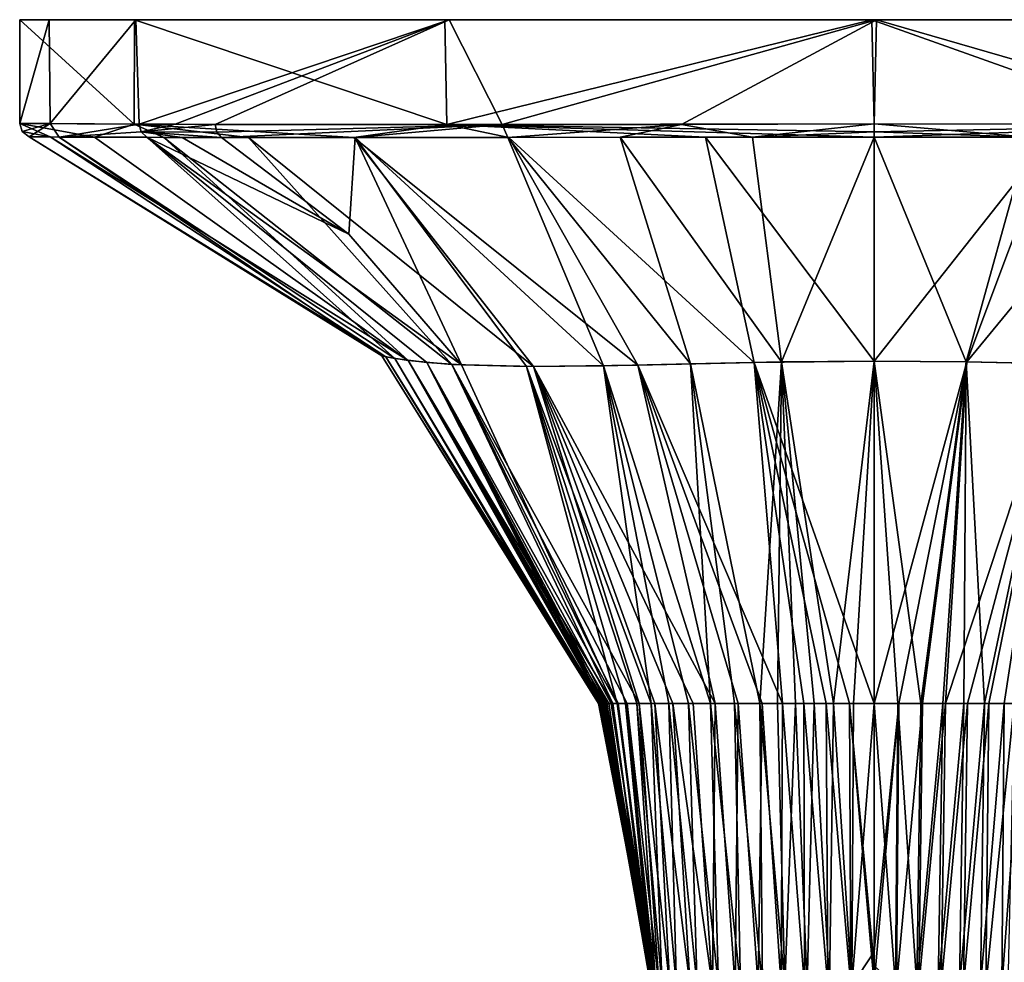
# Model space of a CAD drawing. Units: millimetres. Extents: x -188 to 188, y -79 to 10.
# Drawn here: x -188 to -153, y -33 to 0 of the extents above; entities that cross this region are included whole.
import ezdxf

# ---------------------------------------------------------------- set-up
doc = ezdxf.new("R2010")
doc.units = ezdxf.units.MM
doc.header["$LTSCALE"] = 65.185185
for name, color, linetype in [('832', 7, 'CONTINUOUS'), ('833', 7, 'CONTINUOUS'), ('838', 7, 'CONTINUOUS'), ('839', 7, 'CONTINUOUS'), ('840', 7, 'CONTINUOUS'), ('841', 7, 'CONTINUOUS'), ('842', 7, 'CONTINUOUS'), ('846', 7, 'CONTINUOUS'), ('847', 7, 'CONTINUOUS'), ('848', 7, 'CONTINUOUS'), ('849', 7, 'CONTINUOUS'), ('850', 7, 'CONTINUOUS'), ('851', 7, 'CONTINUOUS'), ('852', 7, 'CONTINUOUS'), ('860', 7, 'CONTINUOUS'), ('865', 7, 'CONTINUOUS'), ('866', 7, 'CONTINUOUS'), ('867', 7, 'CONTINUOUS'), ('868', 7, 'CONTINUOUS')]:
    doc.layers.add(name, color=color, linetype=linetype)

msp = doc.modelspace()

# ---------------------------------------------------------------- linework, layer by layer
at = {"layer": '832', "linetype": 'Continuous'}
for points in [[(-157.5, -11.979, 18.107), (-154.275, -12.01, 17.938), (-157.5, -4.123, 29.684), (-157.5, -11.979, 18.107)], [(-157.5, -4.123, 29.684), (-154.275, -12.01, 17.938), (-152.089, -4.126, 29.188), (-157.5, -4.123, 29.684)], [(-154.275, -12.01, 17.938), (-151.112, -12.079, 17.393), (-152.089, -4.126, 29.188), (-154.275, -12.01, 17.938)], [(-154.275, -12.01, 17.938), (-157.5, -11.979, 18.107), (-155.868, -24, 10.97), (-154.275, -12.01, 17.938)], [(-155.868, -24, 10.97), (-157.5, -11.979, 18.107), (-156.671, -24, 10.989), (-155.868, -24, 10.97)], [(-156.671, -24, 10.989), (-157.5, -11.979, 18.107), (-157.5, -24, 10.996), (-156.671, -24, 10.989)], [(-155.094, -24, 10.937), (-154.275, -12.01, 17.938), (-155.868, -24, 10.97), (-155.094, -24, 10.937)], [(-154.348, -24, 10.889), (-154.275, -12.01, 17.938), (-155.094, -24, 10.937), (-154.348, -24, 10.889)], [(-153.63, -24, 10.824), (-154.275, -12.01, 17.938), (-154.348, -24, 10.889), (-153.63, -24, 10.824)], [(-151.112, -12.079, 17.393), (-154.275, -12.01, 17.938), (-153.63, -24, 10.824), (-151.112, -12.079, 17.393)], [(-152.94, -24, 10.74), (-151.112, -12.079, 17.393), (-153.63, -24, 10.824), (-152.94, -24, 10.74)], [(-152.279, -24, 10.634), (-151.112, -12.079, 17.393), (-152.94, -24, 10.74), (-152.279, -24, 10.634)]]:
    msp.add_3dface(points, dxfattribs=at)
at = {"layer": '833', "linetype": 'Continuous'}
for points in [[(-157.5, -3.937, 29.915), (-152.089, -4.126, 29.188), (-157.5, -3.658, 30), (-157.5, -3.937, 29.915)], [(-157.5, -3.658, 30), (-152.089, -4.126, 29.188), (-147.287, -3.669, 28.208), (-157.5, -3.658, 30)], [(-157.5, -4.123, 29.684), (-152.089, -4.126, 29.188), (-157.5, -3.937, 29.915), (-157.5, -4.123, 29.684)]]:
    msp.add_3dface(points, dxfattribs=at)
at = {"layer": '838', "linetype": 'Continuous'}
for points in [[(-156.715, -33.889, -9.232), (-157.5, -33.826, -9.233), (-156.635, -24, -10.989), (-156.715, -33.889, -9.232)], [(-156.635, -24, -10.989), (-157.5, -33.826, -9.233), (-157.5, -32.713, -9.322), (-156.635, -24, -10.989)], [(-157.5, -24, -10.996), (-156.635, -24, -10.989), (-157.5, -32.713, -9.322), (-157.5, -24, -10.996)], [(-155.93, -33.893, -9.242), (-156.715, -33.889, -9.232), (-155.8, -24, -10.968), (-155.93, -33.893, -9.242)], [(-155.8, -24, -10.968), (-156.715, -33.889, -9.232), (-156.635, -24, -10.989), (-155.8, -24, -10.968)], [(-155.145, -33.899, -9.254), (-155.93, -33.893, -9.242), (-154.997, -24, -10.932), (-155.145, -33.899, -9.254)], [(-154.997, -24, -10.932), (-155.93, -33.893, -9.242), (-155.8, -24, -10.968), (-154.997, -24, -10.932)], [(-154.362, -33.907, -9.264), (-155.145, -33.899, -9.254), (-154.223, -24, -10.879), (-154.362, -33.907, -9.264)], [(-154.223, -24, -10.879), (-155.145, -33.899, -9.254), (-154.997, -24, -10.932), (-154.223, -24, -10.879)], [(-153.581, -33.915, -9.266), (-154.362, -33.907, -9.264), (-153.478, -24, -10.808), (-153.581, -33.915, -9.266)], [(-153.478, -24, -10.808), (-154.362, -33.907, -9.264), (-154.223, -24, -10.879), (-153.478, -24, -10.808)], [(-152.804, -33.923, -9.254), (-153.581, -33.915, -9.266), (-152.588, -24, -10.687), (-152.804, -33.923, -9.254)], [(-152.588, -24, -10.687), (-153.581, -33.915, -9.266), (-153.478, -24, -10.808), (-152.588, -24, -10.687)]]:
    msp.add_3dface(points, dxfattribs=at)
at = {"layer": '839', "linetype": 'Continuous'}
for points in [[(-187.5, 0), (-183.472, 0, 15.012), (-186.463, 0, -7.816), (-187.5, 0)], [(-186.463, 0, -7.816), (-183.472, 0, 15.012), (-183.423, 0, -15.095), (-186.463, 0, -7.816)], [(-183.472, 0, 15.012), (-172.573, 0, 25.937), (-183.423, 0, -15.095), (-183.472, 0, 15.012)], [(-183.423, 0, -15.095), (-172.573, 0, 25.937), (-172.419, 0, -26.026), (-183.423, 0, -15.095)], [(-172.573, 0, 25.937), (-157.578, 0, 30), (-172.419, 0, -26.026), (-172.573, 0, 25.937)], [(-172.419, 0, -26.026), (-157.578, 0, 30), (-157.422, 0, -30), (-172.419, 0, -26.026)], [(-157.578, 0, 30), (-142.581, 0, 26.026), (-157.422, 0, -30), (-157.578, 0, 30)], [(-157.422, 0, -30), (-142.581, 0, 26.026), (-142.427, 0, -25.937), (-157.422, 0, -30)]]:
    msp.add_3dface(points, dxfattribs=at)
at = {"layer": '840', "linetype": 'Continuous'}
for points in [[(-187.5, 0), (-186.463, 0, -7.816), (-187.5, -3.639), (-187.5, 0)], [(-187.5, -3.639), (-186.463, 0, -7.816), (-186.431, -3.647, -7.936), (-187.5, -3.639)], [(-186.463, 0, -7.816), (-183.423, 0, -15.095), (-186.431, -3.647, -7.936), (-186.463, 0, -7.816)], [(-186.431, -3.647, -7.936), (-183.423, 0, -15.095), (-183.302, -3.666, -15.305), (-186.431, -3.647, -7.936)], [(-183.423, 0, -15.095), (-172.419, 0, -26.026), (-183.302, -3.666, -15.305), (-183.423, 0, -15.095)], [(-183.302, -3.666, -15.305), (-172.419, 0, -26.026), (-182.042, -3.671, -17.253), (-183.302, -3.666, -15.305)], [(-182.042, -3.671, -17.253), (-172.419, 0, -26.026), (-180.636, -3.676, -19.098), (-182.042, -3.671, -17.253)], [(-180.636, -3.676, -19.098), (-172.419, 0, -26.026), (-170.561, -3.672, -27.008), (-180.636, -3.676, -19.098)], [(-172.419, 0, -26.026), (-157.422, 0, -30), (-170.561, -3.672, -27.008), (-172.419, 0, -26.026)], [(-170.561, -3.672, -27.008), (-157.422, 0, -30), (-164.263, -3.672, -29.228), (-170.561, -3.672, -27.008)], [(-157.422, 0, -30), (-157.5, -3.658, -30), (-164.263, -3.672, -29.228), (-157.422, 0, -30)], [(-157.5, -3.658, -30), (-157.422, 0, -30), (-144.712, -3.674, -27.138), (-157.5, -3.658, -30)], [(-157.422, 0, -30), (-142.427, 0, -25.937), (-144.712, -3.674, -27.138), (-157.422, 0, -30)]]:
    msp.add_3dface(points, dxfattribs=at)
at = {"layer": '841', "linetype": 'Continuous'}
for points in [[(-157.5, -3.658, -30), (-144.712, -3.674, -27.138), (-157.5, -3.937, -29.915), (-157.5, -3.658, -30)], [(-157.5, -4.123, -29.684), (-144.712, -3.674, -27.138), (-151.285, -4.125, -29.032), (-157.5, -4.123, -29.684)], [(-144.712, -3.674, -27.138), (-157.5, -4.123, -29.684), (-157.5, -3.937, -29.915), (-144.712, -3.674, -27.138)]]:
    msp.add_3dface(points, dxfattribs=at)
at = {"layer": '842', "linetype": 'Continuous'}
for points in [[(-157.5, -4.123, -29.684), (-151.285, -4.125, -29.032), (-157.5, -11.978, -18.108), (-157.5, -4.123, -29.684)], [(-157.5, -11.978, -18.108), (-151.285, -4.125, -29.032), (-154.246, -12.011, -17.935), (-157.5, -11.978, -18.108)], [(-151.285, -4.125, -29.032), (-147.761, -4.128, -28.055), (-154.246, -12.011, -17.935), (-151.285, -4.125, -29.032)], [(-154.246, -12.011, -17.935), (-147.761, -4.128, -28.055), (-151.055, -12.081, -17.379), (-154.246, -12.011, -17.935)], [(-157.5, -24, -10.996), (-157.5, -11.978, -18.108), (-154.246, -12.011, -17.935), (-157.5, -24, -10.996)], [(-156.635, -24, -10.989), (-157.5, -24, -10.996), (-154.246, -12.011, -17.935), (-156.635, -24, -10.989)], [(-155.8, -24, -10.968), (-156.635, -24, -10.989), (-154.246, -12.011, -17.935), (-155.8, -24, -10.968)], [(-154.997, -24, -10.932), (-155.8, -24, -10.968), (-154.246, -12.011, -17.935), (-154.997, -24, -10.932)], [(-154.997, -24, -10.932), (-154.246, -12.011, -17.935), (-151.055, -12.081, -17.379), (-154.997, -24, -10.932)], [(-154.223, -24, -10.879), (-154.997, -24, -10.932), (-151.055, -12.081, -17.379), (-154.223, -24, -10.879)], [(-153.478, -24, -10.808), (-154.223, -24, -10.879), (-151.055, -12.081, -17.379), (-153.478, -24, -10.808)], [(-152.588, -24, -10.687), (-153.478, -24, -10.808), (-151.055, -12.081, -17.379), (-152.588, -24, -10.687)]]:
    msp.add_3dface(points, dxfattribs=at)
at = {"layer": '846', "linetype": 'Continuous'}
for points in [[(-175.946, -7.524, -15.231), (-180.41, -4.131, -18.911), (-175.725, -4.132, -23.46), (-175.946, -7.524, -15.231)], [(-171.992, -12.113, -12.044), (-175.946, -7.524, -15.231), (-175.725, -4.132, -23.46), (-171.992, -12.113, -12.044)], [(-170.357, -4.13, -26.778), (-167, -12.146, -16.312), (-175.725, -4.132, -23.46), (-170.357, -4.13, -26.778)], [(-169.709, -12.166, -14.478), (-171.992, -12.113, -12.044), (-175.725, -4.132, -23.46), (-169.709, -12.166, -14.478)], [(-167, -12.146, -16.312), (-169.709, -12.166, -14.478), (-175.725, -4.132, -23.46), (-167, -12.146, -16.312)], [(-166.415, -4.127, -28.326), (-163.945, -12.081, -17.379), (-170.357, -4.13, -26.778), (-166.415, -4.127, -28.326)], [(-163.945, -12.081, -17.379), (-167, -12.146, -16.312), (-170.357, -4.13, -26.778), (-163.945, -12.081, -17.379)], [(-161.776, -4.125, -29.374), (-160.754, -12.011, -17.935), (-166.415, -4.127, -28.326), (-161.776, -4.125, -29.374)], [(-160.754, -12.011, -17.935), (-163.945, -12.081, -17.379), (-166.415, -4.127, -28.326), (-160.754, -12.011, -17.935)], [(-157.5, -4.123, -29.684), (-160.754, -12.011, -17.935), (-161.776, -4.125, -29.374), (-157.5, -4.123, -29.684)], [(-157.5, -4.123, -29.684), (-157.5, -11.978, -18.108), (-160.754, -12.011, -17.935), (-157.5, -4.123, -29.684)], [(-167, -12.146, -16.312), (-163.945, -12.081, -17.379), (-163.243, -24, -10.524), (-167, -12.146, -16.312)], [(-163.945, -12.081, -17.379), (-160.754, -12.011, -17.935), (-161.52, -24, -10.808), (-163.945, -12.081, -17.379)], [(-163.243, -24, -10.524), (-163.945, -12.081, -17.379), (-162.409, -24, -10.688), (-163.243, -24, -10.524)], [(-162.409, -24, -10.688), (-163.945, -12.081, -17.379), (-161.52, -24, -10.808), (-162.409, -24, -10.688)], [(-161.52, -24, -10.808), (-160.754, -12.011, -17.935), (-160.9, -24, -10.869), (-161.52, -24, -10.808)], [(-160.9, -24, -10.869), (-160.754, -12.011, -17.935), (-160.262, -24, -10.917), (-160.9, -24, -10.869)], [(-160.754, -12.011, -17.935), (-157.5, -11.978, -18.108), (-158.924, -24, -10.977), (-160.754, -12.011, -17.935)], [(-160.262, -24, -10.917), (-160.754, -12.011, -17.935), (-159.604, -24, -10.952), (-160.262, -24, -10.917)], [(-159.604, -24, -10.952), (-160.754, -12.011, -17.935), (-158.924, -24, -10.977), (-159.604, -24, -10.952)], [(-158.924, -24, -10.977), (-157.5, -11.978, -18.108), (-158.222, -24, -10.991), (-158.924, -24, -10.977)], [(-157.5, -11.978, -18.108), (-157.5, -24, -10.996), (-158.222, -24, -10.991), (-157.5, -11.978, -18.108)], [(-171.992, -12.113, -12.044), (-169.709, -12.166, -14.478), (-166.523, -24, -7.716), (-171.992, -12.113, -12.044)], [(-169.709, -12.166, -14.478), (-167, -12.146, -16.312), (-165.328, -24, -9.596), (-169.709, -12.166, -14.478)], [(-166.523, -24, -7.716), (-169.709, -12.166, -14.478), (-166.236, -24, -8.44), (-166.523, -24, -7.716)], [(-166.236, -24, -8.44), (-169.709, -12.166, -14.478), (-165.837, -24, -9.079), (-166.236, -24, -8.44)], [(-165.837, -24, -9.079), (-169.709, -12.166, -14.478), (-165.328, -24, -9.596), (-165.837, -24, -9.079)], [(-165.328, -24, -9.596), (-167, -12.146, -16.312), (-164.711, -24, -10), (-165.328, -24, -9.596)], [(-164.711, -24, -10), (-167, -12.146, -16.312), (-164.017, -24, -10.3), (-164.711, -24, -10)], [(-164.017, -24, -10.3), (-167, -12.146, -16.312), (-163.243, -24, -10.524), (-164.017, -24, -10.3)]]:
    msp.add_3dface(points, dxfattribs=at)
at = {"layer": '847', "linetype": 'Continuous'}
for points in [[(-180.636, -3.676, -19.098), (-170.561, -3.672, -27.008), (-180.576, -3.945, -19.048), (-180.636, -3.676, -19.098)], [(-170.561, -3.672, -27.008), (-180.41, -4.131, -18.911), (-180.576, -3.945, -19.048), (-170.561, -3.672, -27.008)], [(-180.41, -4.131, -18.911), (-170.561, -3.672, -27.008), (-175.725, -4.132, -23.46), (-180.41, -4.131, -18.911)], [(-170.561, -3.672, -27.008), (-170.357, -4.13, -26.778), (-175.725, -4.132, -23.46), (-170.561, -3.672, -27.008)], [(-170.561, -3.672, -27.008), (-164.263, -3.672, -29.228), (-170.357, -4.13, -26.778), (-170.561, -3.672, -27.008)], [(-164.263, -3.672, -29.228), (-166.415, -4.127, -28.326), (-170.357, -4.13, -26.778), (-164.263, -3.672, -29.228)], [(-164.263, -3.672, -29.228), (-161.776, -4.125, -29.374), (-166.415, -4.127, -28.326), (-164.263, -3.672, -29.228)], [(-164.263, -3.672, -29.228), (-157.5, -3.658, -30), (-161.776, -4.125, -29.374), (-164.263, -3.672, -29.228)], [(-157.5, -3.658, -30), (-157.5, -3.937, -29.915), (-161.776, -4.125, -29.374), (-157.5, -3.658, -30)], [(-157.5, -3.937, -29.915), (-157.5, -4.123, -29.684), (-161.776, -4.125, -29.374), (-157.5, -3.937, -29.915)]]:
    msp.add_3dface(points, dxfattribs=at)
at = {"layer": '848', "linetype": 'Continuous'}
for points in [[(-183.302, -3.666, -15.305), (-182.042, -3.671, -17.253), (-183.232, -3.94, -15.263), (-183.302, -3.666, -15.305)], [(-182.042, -3.671, -17.253), (-180.636, -3.676, -19.098), (-183.232, -3.94, -15.263), (-182.042, -3.671, -17.253)], [(-180.636, -3.676, -19.098), (-180.576, -3.945, -19.048), (-183.232, -3.94, -15.263), (-180.636, -3.676, -19.098)], [(-180.576, -3.945, -19.048), (-180.41, -4.131, -18.911), (-183.232, -3.94, -15.263), (-180.576, -3.945, -19.048)], [(-180.41, -4.131, -18.911), (-181.794, -4.129, -17.086), (-183.232, -3.94, -15.263), (-180.41, -4.131, -18.911)], [(-181.794, -4.129, -17.086), (-183.039, -4.127, -15.148), (-183.232, -3.94, -15.263), (-181.794, -4.129, -17.086)]]:
    msp.add_3dface(points, dxfattribs=at)
at = {"layer": '849', "linetype": 'Continuous'}
for points in [[(-175.946, -7.524, -15.231), (-171.992, -12.113, -12.044), (-183.039, -4.127, -15.148), (-175.946, -7.524, -15.231)], [(-175.946, -7.524, -15.231), (-183.039, -4.127, -15.148), (-181.794, -4.129, -17.086), (-175.946, -7.524, -15.231)], [(-183.039, -4.127, -15.148), (-171.992, -12.113, -12.044), (-173.21, -12.028, -9.537), (-183.039, -4.127, -15.148)], [(-180.41, -4.131, -18.911), (-175.946, -7.524, -15.231), (-181.794, -4.129, -17.086), (-180.41, -4.131, -18.911)], [(-171.992, -12.113, -12.044), (-166.523, -24, -7.716), (-173.21, -12.028, -9.537), (-171.992, -12.113, -12.044)], [(-173.21, -12.028, -9.537), (-166.523, -24, -7.716), (-166.735, -24, -6.888), (-173.21, -12.028, -9.537)], [(-166.883, -24, -6.004), (-173.21, -12.028, -9.537), (-166.735, -24, -6.888), (-166.883, -24, -6.004)]]:
    msp.add_3dface(points, dxfattribs=at)
at = {"layer": '850', "linetype": 'Continuous'}
for points in [[(-166.883, -24, -6.004), (-166.735, -24, -6.888), (-165.332, -33.077, -7.009), (-166.883, -24, -6.004)], [(-166.883, -24, -6.004), (-165.332, -33.077, -7.009), (-165.411, -33.077, -5.448), (-166.883, -24, -6.004)], [(-166.735, -24, -6.888), (-166.523, -24, -7.716), (-165.332, -33.077, -7.009), (-166.735, -24, -6.888)], [(-165.332, -33.077, -7.009), (-165.282, -33.917, -6.987), (-165.411, -33.077, -5.448), (-165.332, -33.077, -7.009)]]:
    msp.add_3dface(points, dxfattribs=at)
at = {"layer": '851', "linetype": 'Continuous'}
for points in [[(-165.256, -33.919, -0.606), (-165.254, -33.918, 0.201), (-167.175, -24, -0.406), (-165.256, -33.919, -0.606)], [(-167.169, -24, -1.135), (-165.256, -33.919, -0.606), (-167.175, -24, -0.406), (-167.169, -24, -1.135)], [(-165.254, -33.918, 0.201), (-165.261, -33.919, 1.007), (-167.175, -24, 0.576), (-165.254, -33.918, 0.201)], [(-167.175, -24, -0.406), (-165.254, -33.918, 0.201), (-167.175, -24, 0.576), (-167.175, -24, -0.406)], [(-167.175, -24, 0.576), (-165.261, -33.919, 1.007), (-167.164, -24, 1.518), (-167.175, -24, 0.576)], [(-165.267, -33.921, -1.413), (-165.256, -33.919, -0.606), (-167.169, -24, -1.135), (-165.267, -33.921, -1.413)], [(-167.156, -24, -1.886), (-165.267, -33.921, -1.413), (-167.169, -24, -1.135), (-167.156, -24, -1.886)], [(-165.261, -33.919, 1.007), (-165.275, -33.922, 1.813), (-167.164, -24, 1.518), (-165.261, -33.919, 1.007)], [(-167.164, -24, 1.518), (-165.275, -33.922, 1.813), (-167.142, -24, 2.422), (-167.164, -24, 1.518)], [(-165.283, -33.924, -2.218), (-165.267, -33.921, -1.413), (-167.156, -24, -1.886), (-165.283, -33.924, -2.218)], [(-167.134, -24, -2.659), (-165.283, -33.924, -2.218), (-167.156, -24, -1.886), (-167.134, -24, -2.659)], [(-165.275, -33.922, 1.813), (-165.293, -33.926, 2.619), (-167.142, -24, 2.422), (-165.275, -33.922, 1.813)], [(-167.142, -24, 2.422), (-165.293, -33.926, 2.619), (-167.109, -24, 3.289), (-167.142, -24, 2.422)], [(-165.304, -33.928, -3.023), (-165.283, -33.924, -2.218), (-167.134, -24, -2.659), (-165.304, -33.928, -3.023)], [(-167.102, -24, -3.459), (-165.304, -33.928, -3.023), (-167.134, -24, -2.659), (-167.102, -24, -3.459)], [(-165.293, -33.926, 2.619), (-165.314, -33.931, 3.423), (-167.109, -24, 3.289), (-165.293, -33.926, 2.619)], [(-167.109, -24, 3.289), (-165.314, -33.931, 3.423), (-167.063, -24, 4.123), (-167.109, -24, 3.289)], [(-165.325, -33.933, -3.827), (-165.304, -33.928, -3.023), (-167.102, -24, -3.459), (-165.325, -33.933, -3.827)], [(-167.054, -24, -4.284), (-165.325, -33.933, -3.827), (-167.102, -24, -3.459), (-167.054, -24, -4.284)], [(-165.314, -33.931, 3.423), (-165.333, -33.935, 4.226), (-167.063, -24, 4.123), (-165.314, -33.931, 3.423)], [(-167.063, -24, 4.123), (-165.333, -33.935, 4.226), (-167.002, -24, 4.925), (-167.063, -24, 4.123)], [(-165.341, -33.938, -4.63), (-165.325, -33.933, -3.827), (-167.054, -24, -4.284), (-165.341, -33.938, -4.63)], [(-166.984, -24, -5.133), (-165.341, -33.938, -4.63), (-167.054, -24, -4.284), (-166.984, -24, -5.133)], [(-165.333, -33.935, 4.226), (-165.345, -33.94, 5.028), (-167.002, -24, 4.925), (-165.333, -33.935, 4.226)], [(-167.002, -24, 4.925), (-165.345, -33.94, 5.028), (-166.922, -24, 5.697), (-167.002, -24, 4.925)], [(-166.883, -24, -6.004), (-165.341, -33.938, -4.63), (-166.984, -24, -5.133), (-166.883, -24, -6.004)], [(-165.345, -33.94, 5.028), (-165.343, -33.944, 5.827), (-166.922, -24, 5.697), (-165.345, -33.94, 5.028)], [(-166.922, -24, 5.697), (-165.343, -33.944, 5.827), (-166.818, -24, 6.438), (-166.922, -24, 5.697)], [(-166.883, -24, -6.004), (-165.411, -33.077, -5.448), (-165.341, -33.938, -4.63), (-166.883, -24, -6.004)], [(-166.818, -24, 6.438), (-165.343, -33.944, 5.827), (-166.679, -24, 7.142), (-166.818, -24, 6.438)], [(-165.343, -33.944, 5.827), (-165.311, -33.947, 6.62), (-166.679, -24, 7.142), (-165.343, -33.944, 5.827)], [(-166.679, -24, 7.142), (-165.311, -33.947, 6.62), (-166.494, -24, 7.805), (-166.679, -24, 7.142)], [(-165.311, -33.947, 6.62), (-165.228, -33.948, 7.4), (-166.494, -24, 7.805), (-165.311, -33.947, 6.62)], [(-166.494, -24, 7.805), (-165.228, -33.948, 7.4), (-166.176, -24, 8.556), (-166.494, -24, 7.805)], [(-165.228, -33.948, 7.4), (-165.053, -33.948, 8.145), (-166.176, -24, 8.556), (-165.228, -33.948, 7.4)], [(-166.176, -24, 8.556), (-165.053, -33.948, 8.145), (-165.752, -24, 9.183), (-166.176, -24, 8.556)], [(-165.053, -33.948, 8.145), (-164.671, -33.945, 8.786), (-165.752, -24, 9.183), (-165.053, -33.948, 8.145)], [(-165.752, -24, 9.183), (-164.671, -33.945, 8.786), (-165.207, -24, 9.689), (-165.752, -24, 9.183)], [(-164.671, -33.945, 8.786), (-163.958, -33.94, 9.071), (-165.207, -24, 9.689), (-164.671, -33.945, 8.786)], [(-165.207, -24, 9.689), (-163.958, -33.94, 9.071), (-164.566, -24, 10.073), (-165.207, -24, 9.689)], [(-163.958, -33.94, 9.071), (-163.183, -33.933, 9.191), (-164.566, -24, 10.073), (-163.958, -33.94, 9.071)], [(-164.566, -24, 10.073), (-163.183, -33.933, 9.191), (-163.851, -24, 10.355), (-164.566, -24, 10.073)], [(-163.851, -24, 10.355), (-163.183, -33.933, 9.191), (-163.086, -24, 10.559), (-163.851, -24, 10.355)], [(-163.183, -33.933, 9.191), (-162.386, -33.925, 9.246), (-163.086, -24, 10.559), (-163.183, -33.933, 9.191)], [(-163.086, -24, 10.559), (-162.386, -33.925, 9.246), (-162.276, -24, 10.708), (-163.086, -24, 10.559)], [(-162.386, -33.925, 9.246), (-161.579, -33.916, 9.264), (-162.276, -24, 10.708), (-162.386, -33.925, 9.246)], [(-162.276, -24, 10.708), (-161.579, -33.916, 9.264), (-161.429, -24, 10.818), (-162.276, -24, 10.708)], [(-161.579, -33.916, 9.264), (-160.767, -33.908, 9.264), (-161.429, -24, 10.818), (-161.579, -33.916, 9.264)], [(-161.429, -24, 10.818), (-160.767, -33.908, 9.264), (-160.714, -24, 10.884), (-161.429, -24, 10.818)], [(-160.767, -33.908, 9.264), (-159.951, -33.9, 9.255), (-160.714, -24, 10.884), (-160.767, -33.908, 9.264)], [(-160.714, -24, 10.884), (-159.951, -33.9, 9.255), (-159.97, -24, 10.933), (-160.714, -24, 10.884)], [(-159.951, -33.9, 9.255), (-159.134, -33.894, 9.242), (-159.97, -24, 10.933), (-159.951, -33.9, 9.255)], [(-159.97, -24, 10.933), (-159.134, -33.894, 9.242), (-159.186, -24, 10.968), (-159.97, -24, 10.933)], [(-159.134, -33.894, 9.242), (-158.317, -33.889, 9.232), (-159.186, -24, 10.968), (-159.134, -33.894, 9.242)], [(-159.186, -24, 10.968), (-158.317, -33.889, 9.232), (-158.362, -24, 10.989), (-159.186, -24, 10.968)], [(-157.5, -33.196, 9.28), (-157.5, -24, 10.996), (-158.362, -24, 10.989), (-157.5, -33.196, 9.28)], [(-158.317, -33.889, 9.232), (-157.5, -33.847, 9.231), (-158.362, -24, 10.989), (-158.317, -33.889, 9.232)], [(-157.5, -33.847, 9.231), (-157.5, -33.196, 9.28), (-158.362, -24, 10.989), (-157.5, -33.847, 9.231)]]:
    msp.add_3dface(points, dxfattribs=at)
at = {"layer": '852', "linetype": 'Continuous'}
for points in [[(-156.671, -24, 10.989), (-157.5, -24, 10.996), (-156.752, -33.889, 9.232), (-156.671, -24, 10.989)], [(-157.5, -24, 10.996), (-157.5, -33.196, 9.28), (-156.752, -33.889, 9.232), (-157.5, -24, 10.996)], [(-156.671, -24, 10.989), (-156.752, -33.889, 9.232), (-156.004, -33.893, 9.241), (-156.671, -24, 10.989)], [(-155.868, -24, 10.97), (-156.671, -24, 10.989), (-156.004, -33.893, 9.241), (-155.868, -24, 10.97)], [(-155.094, -24, 10.937), (-155.868, -24, 10.97), (-156.004, -33.893, 9.241), (-155.094, -24, 10.937)], [(-155.094, -24, 10.937), (-156.004, -33.893, 9.241), (-155.257, -33.898, 9.252), (-155.094, -24, 10.937)], [(-154.348, -24, 10.889), (-155.094, -24, 10.937), (-155.257, -33.898, 9.252), (-154.348, -24, 10.889)], [(-154.348, -24, 10.889), (-155.257, -33.898, 9.252), (-154.51, -33.905, 9.263), (-154.348, -24, 10.889)], [(-153.63, -24, 10.824), (-154.348, -24, 10.889), (-154.51, -33.905, 9.263), (-153.63, -24, 10.824)], [(-153.63, -24, 10.824), (-154.51, -33.905, 9.263), (-153.765, -33.913, 9.267), (-153.63, -24, 10.824)], [(-152.94, -24, 10.74), (-153.63, -24, 10.824), (-153.765, -33.913, 9.267), (-152.94, -24, 10.74)], [(-152.94, -24, 10.74), (-153.765, -33.913, 9.267), (-153.023, -33.921, 9.26), (-152.94, -24, 10.74)], [(-152.279, -24, 10.634), (-152.94, -24, 10.74), (-153.023, -33.921, 9.26), (-152.279, -24, 10.634)], [(-152.279, -24, 10.634), (-153.023, -33.921, 9.26), (-152.288, -33.928, 9.231), (-152.279, -24, 10.634)]]:
    msp.add_3dface(points, dxfattribs=at)
at = {"layer": '860', "linetype": 'Continuous'}
for points in [[(-166.523, -24, -7.716), (-166.236, -24, -8.44), (-165.332, -33.077, -7.009), (-166.523, -24, -7.716)], [(-166.236, -24, -8.44), (-165.837, -24, -9.079), (-165.168, -33.948, -7.724), (-166.236, -24, -8.44)], [(-166.236, -24, -8.44), (-165.282, -33.917, -6.987), (-165.332, -33.077, -7.009), (-166.236, -24, -8.44)], [(-165.282, -33.917, -6.987), (-166.236, -24, -8.44), (-165.168, -33.948, -7.724), (-165.282, -33.917, -6.987)], [(-165.837, -24, -9.079), (-165.328, -24, -9.596), (-164.947, -33.947, -8.416), (-165.837, -24, -9.079)], [(-165.837, -24, -9.079), (-164.947, -33.947, -8.416), (-165.168, -33.948, -7.724), (-165.837, -24, -9.079)], [(-165.328, -24, -9.596), (-164.711, -24, -10), (-164.437, -33.944, -8.923), (-165.328, -24, -9.596)], [(-165.328, -24, -9.596), (-164.437, -33.944, -8.923), (-164.947, -33.947, -8.416), (-165.328, -24, -9.596)], [(-164.711, -24, -10), (-164.017, -24, -10.3), (-163.719, -33.938, -9.119), (-164.711, -24, -10)], [(-164.711, -24, -10), (-163.719, -33.938, -9.119), (-164.437, -33.944, -8.923), (-164.711, -24, -10)], [(-164.017, -24, -10.3), (-163.243, -24, -10.524), (-162.965, -33.931, -9.212), (-164.017, -24, -10.3)], [(-164.017, -24, -10.3), (-162.965, -33.931, -9.212), (-163.719, -33.938, -9.119), (-164.017, -24, -10.3)], [(-163.243, -24, -10.524), (-162.409, -24, -10.688), (-162.196, -33.923, -9.254), (-163.243, -24, -10.524)], [(-163.243, -24, -10.524), (-162.196, -33.923, -9.254), (-162.965, -33.931, -9.212), (-163.243, -24, -10.524)], [(-162.409, -24, -10.688), (-161.52, -24, -10.808), (-161.419, -33.915, -9.266), (-162.409, -24, -10.688)], [(-162.409, -24, -10.688), (-161.419, -33.915, -9.266), (-162.196, -33.923, -9.254), (-162.409, -24, -10.688)], [(-161.52, -24, -10.808), (-160.9, -24, -10.869), (-160.638, -33.907, -9.264), (-161.52, -24, -10.808)], [(-161.52, -24, -10.808), (-160.638, -33.907, -9.264), (-161.419, -33.915, -9.266), (-161.52, -24, -10.808)], [(-160.9, -24, -10.869), (-160.262, -24, -10.917), (-160.638, -33.907, -9.264), (-160.9, -24, -10.869)], [(-160.262, -24, -10.917), (-159.855, -33.899, -9.254), (-160.638, -33.907, -9.264), (-160.262, -24, -10.917)], [(-160.262, -24, -10.917), (-159.604, -24, -10.952), (-159.855, -33.899, -9.254), (-160.262, -24, -10.917)], [(-159.604, -24, -10.952), (-159.07, -33.893, -9.242), (-159.855, -33.899, -9.254), (-159.604, -24, -10.952)], [(-159.604, -24, -10.952), (-158.924, -24, -10.977), (-159.07, -33.893, -9.242), (-159.604, -24, -10.952)], [(-158.924, -24, -10.977), (-158.285, -33.889, -9.232), (-159.07, -33.893, -9.242), (-158.924, -24, -10.977)], [(-158.924, -24, -10.977), (-158.222, -24, -10.991), (-158.285, -33.889, -9.232), (-158.924, -24, -10.977)], [(-157.5, -24, -10.996), (-157.5, -32.713, -9.322), (-158.285, -33.889, -9.232), (-157.5, -24, -10.996)], [(-158.222, -24, -10.991), (-157.5, -24, -10.996), (-158.285, -33.889, -9.232), (-158.222, -24, -10.991)], [(-157.5, -32.713, -9.322), (-157.5, -33.826, -9.233), (-158.285, -33.889, -9.232), (-157.5, -32.713, -9.322)]]:
    msp.add_3dface(points, dxfattribs=at)
at = {"layer": '865', "linetype": 'Continuous'}
for points in [[(-186.434, -4.116, 6.557), (-187.162, -4.113, 0), (-174.64, -11.827, 3.258), (-186.434, -4.116, 6.557)], [(-174.64, -11.827, 3.258), (-187.162, -4.113, 0), (-174.789, -11.794, -1.091), (-174.64, -11.827, 3.258)], [(-174.789, -11.794, -1.091), (-187.162, -4.113, 0), (-186.112, -4.117, -7.856), (-174.789, -11.794, -1.091)], [(-184.869, -4.122, 11.484), (-186.434, -4.116, 6.557), (-173.863, -11.955, 7.503), (-184.869, -4.122, 11.484)], [(-173.863, -11.955, 7.503), (-186.434, -4.116, 6.557), (-174.64, -11.827, 3.258), (-173.863, -11.955, 7.503)], [(-183.039, -4.127, -15.148), (-174.334, -11.884, -5.405), (-186.112, -4.117, -7.856), (-183.039, -4.127, -15.148)], [(-174.334, -11.884, -5.405), (-174.789, -11.794, -1.091), (-186.112, -4.117, -7.856), (-174.334, -11.884, -5.405)], [(-182.439, -4.128, 16.123), (-184.869, -4.122, 11.484), (-173.863, -11.955, 7.503), (-182.439, -4.128, 16.123)], [(-183.039, -4.127, -15.148), (-173.21, -12.028, -9.537), (-174.334, -11.884, -5.405), (-183.039, -4.127, -15.148)], [(-179.466, -4.132, 20.004), (-182.439, -4.128, 16.123), (-172.328, -12.095, 11.471), (-179.466, -4.132, 20.004)], [(-172.328, -12.095, 11.471), (-182.439, -4.128, 16.123), (-173.863, -11.955, 7.503), (-172.328, -12.095, 11.471)], [(-175.77, -4.132, 23.425), (-179.466, -4.132, 20.004), (-169.456, -12.167, 14.676), (-175.77, -4.132, 23.425)], [(-169.456, -12.167, 14.676), (-179.466, -4.132, 20.004), (-172.328, -12.095, 11.471), (-169.456, -12.167, 14.676)], [(-170.324, -4.13, 26.793), (-175.77, -4.132, 23.425), (-165.801, -12.123, 16.816), (-170.324, -4.13, 26.793)], [(-165.801, -12.123, 16.816), (-175.77, -4.132, 23.425), (-169.456, -12.167, 14.676), (-165.801, -12.123, 16.816)], [(-163.423, -4.125, 29.092), (-170.324, -4.13, 26.793), (-161.719, -12.03, 17.812), (-163.423, -4.125, 29.092)], [(-161.719, -12.03, 17.812), (-170.324, -4.13, 26.793), (-165.801, -12.123, 16.816), (-161.719, -12.03, 17.812)], [(-157.5, -11.979, 18.107), (-157.5, -4.123, 29.684), (-163.423, -4.125, 29.092), (-157.5, -11.979, 18.107)], [(-157.5, -11.979, 18.107), (-163.423, -4.125, 29.092), (-161.719, -12.03, 17.812), (-157.5, -11.979, 18.107)], [(-167.169, -24, -1.135), (-167.175, -24, -0.406), (-174.789, -11.794, -1.091), (-167.169, -24, -1.135)], [(-167.169, -24, -1.135), (-174.789, -11.794, -1.091), (-174.334, -11.884, -5.405), (-167.169, -24, -1.135)], [(-167.175, -24, -0.406), (-167.175, -24, 0.576), (-174.789, -11.794, -1.091), (-167.175, -24, -0.406)], [(-167.175, -24, 0.576), (-167.164, -24, 1.518), (-174.789, -11.794, -1.091), (-167.175, -24, 0.576)], [(-167.164, -24, 1.518), (-174.64, -11.827, 3.258), (-174.789, -11.794, -1.091), (-167.164, -24, 1.518)], [(-167.164, -24, 1.518), (-167.142, -24, 2.422), (-174.64, -11.827, 3.258), (-167.164, -24, 1.518)], [(-167.142, -24, 2.422), (-167.109, -24, 3.289), (-174.64, -11.827, 3.258), (-167.142, -24, 2.422)], [(-167.109, -24, 3.289), (-167.063, -24, 4.123), (-174.64, -11.827, 3.258), (-167.109, -24, 3.289)], [(-167.063, -24, 4.123), (-173.863, -11.955, 7.503), (-174.64, -11.827, 3.258), (-167.063, -24, 4.123)], [(-173.21, -12.028, -9.537), (-167.102, -24, -3.459), (-174.334, -11.884, -5.405), (-173.21, -12.028, -9.537)], [(-167.102, -24, -3.459), (-167.134, -24, -2.659), (-174.334, -11.884, -5.405), (-167.102, -24, -3.459)], [(-167.134, -24, -2.659), (-167.156, -24, -1.886), (-174.334, -11.884, -5.405), (-167.134, -24, -2.659)], [(-167.156, -24, -1.886), (-167.169, -24, -1.135), (-174.334, -11.884, -5.405), (-167.156, -24, -1.886)], [(-167.063, -24, 4.123), (-167.002, -24, 4.925), (-173.863, -11.955, 7.503), (-167.063, -24, 4.123)], [(-167.002, -24, 4.925), (-166.922, -24, 5.697), (-173.863, -11.955, 7.503), (-167.002, -24, 4.925)], [(-166.922, -24, 5.697), (-166.818, -24, 6.438), (-173.863, -11.955, 7.503), (-166.922, -24, 5.697)], [(-166.818, -24, 6.438), (-166.679, -24, 7.142), (-173.863, -11.955, 7.503), (-166.818, -24, 6.438)], [(-166.679, -24, 7.142), (-172.328, -12.095, 11.471), (-173.863, -11.955, 7.503), (-166.679, -24, 7.142)], [(-173.21, -12.028, -9.537), (-166.883, -24, -6.004), (-166.984, -24, -5.133), (-173.21, -12.028, -9.537)], [(-173.21, -12.028, -9.537), (-166.984, -24, -5.133), (-167.054, -24, -4.284), (-173.21, -12.028, -9.537)], [(-173.21, -12.028, -9.537), (-167.054, -24, -4.284), (-167.102, -24, -3.459), (-173.21, -12.028, -9.537)], [(-166.679, -24, 7.142), (-166.494, -24, 7.805), (-172.328, -12.095, 11.471), (-166.679, -24, 7.142)], [(-166.494, -24, 7.805), (-166.176, -24, 8.556), (-172.328, -12.095, 11.471), (-166.494, -24, 7.805)], [(-166.176, -24, 8.556), (-165.752, -24, 9.183), (-172.328, -12.095, 11.471), (-166.176, -24, 8.556)], [(-165.752, -24, 9.183), (-169.456, -12.167, 14.676), (-172.328, -12.095, 11.471), (-165.752, -24, 9.183)], [(-160.714, -24, 10.884), (-161.719, -12.03, 17.812), (-165.801, -12.123, 16.816), (-160.714, -24, 10.884)], [(-157.5, -24, 10.996), (-157.5, -11.979, 18.107), (-161.719, -12.03, 17.812), (-157.5, -24, 10.996)], [(-158.362, -24, 10.989), (-157.5, -24, 10.996), (-161.719, -12.03, 17.812), (-158.362, -24, 10.989)], [(-160.714, -24, 10.884), (-159.97, -24, 10.933), (-161.719, -12.03, 17.812), (-160.714, -24, 10.884)], [(-159.97, -24, 10.933), (-159.186, -24, 10.968), (-161.719, -12.03, 17.812), (-159.97, -24, 10.933)], [(-159.186, -24, 10.968), (-158.362, -24, 10.989), (-161.719, -12.03, 17.812), (-159.186, -24, 10.968)], [(-163.086, -24, 10.559), (-165.801, -12.123, 16.816), (-169.456, -12.167, 14.676), (-163.086, -24, 10.559)], [(-165.752, -24, 9.183), (-165.207, -24, 9.689), (-169.456, -12.167, 14.676), (-165.752, -24, 9.183)], [(-165.207, -24, 9.689), (-164.566, -24, 10.073), (-169.456, -12.167, 14.676), (-165.207, -24, 9.689)], [(-164.566, -24, 10.073), (-163.851, -24, 10.355), (-169.456, -12.167, 14.676), (-164.566, -24, 10.073)], [(-163.851, -24, 10.355), (-163.086, -24, 10.559), (-169.456, -12.167, 14.676), (-163.851, -24, 10.355)], [(-163.086, -24, 10.559), (-162.276, -24, 10.708), (-165.801, -12.123, 16.816), (-163.086, -24, 10.559)], [(-162.276, -24, 10.708), (-161.429, -24, 10.818), (-165.801, -12.123, 16.816), (-162.276, -24, 10.708)], [(-161.429, -24, 10.818), (-160.714, -24, 10.884), (-165.801, -12.123, 16.816), (-161.429, -24, 10.818)]]:
    msp.add_3dface(points, dxfattribs=at)
at = {"layer": '866', "linetype": 'Continuous'}
for points in [[(-187.5, -3.639), (-186.431, -3.647, -7.936), (-187.411, -3.925, 0), (-187.5, -3.639)], [(-186.431, -3.647, -7.936), (-187.162, -4.113, 0), (-187.411, -3.925, 0), (-186.431, -3.647, -7.936)], [(-187.162, -4.113, 0), (-186.431, -3.647, -7.936), (-186.112, -4.117, -7.856), (-187.162, -4.113, 0)], [(-186.431, -3.647, -7.936), (-183.302, -3.666, -15.305), (-186.112, -4.117, -7.856), (-186.431, -3.647, -7.936)], [(-183.302, -3.666, -15.305), (-183.232, -3.94, -15.263), (-186.112, -4.117, -7.856), (-183.302, -3.666, -15.305)], [(-183.232, -3.94, -15.263), (-183.039, -4.127, -15.148), (-186.112, -4.117, -7.856), (-183.232, -3.94, -15.263)]]:
    msp.add_3dface(points, dxfattribs=at)
at = {"layer": '867', "linetype": 'Continuous'}
for points in [[(-187.5, -3.639), (-186.434, -4.116, 6.557), (-184.869, -4.122, 11.484), (-187.5, -3.639)], [(-186.434, -4.116, 6.557), (-187.5, -3.639), (-187.411, -3.925, 0), (-186.434, -4.116, 6.557)], [(-187.5, -3.639), (-184.869, -4.122, 11.484), (-183.481, -3.665, 15), (-187.5, -3.639)], [(-184.869, -4.122, 11.484), (-182.439, -4.128, 16.123), (-183.481, -3.665, 15), (-184.869, -4.122, 11.484)], [(-182.439, -4.128, 16.123), (-179.466, -4.132, 20.004), (-183.481, -3.665, 15), (-182.439, -4.128, 16.123)], [(-179.466, -4.132, 20.004), (-175.77, -4.132, 23.425), (-183.481, -3.665, 15), (-179.466, -4.132, 20.004)], [(-183.481, -3.665, 15), (-175.77, -4.132, 23.425), (-172.501, -3.677, 25.98), (-183.481, -3.665, 15)], [(-175.77, -4.132, 23.425), (-170.324, -4.13, 26.793), (-172.501, -3.677, 25.98), (-175.77, -4.132, 23.425)], [(-157.5, -3.937, 29.915), (-157.5, -3.658, 30), (-172.501, -3.677, 25.98), (-157.5, -3.937, 29.915)], [(-157.5, -4.123, 29.684), (-157.5, -3.937, 29.915), (-172.501, -3.677, 25.98), (-157.5, -4.123, 29.684)], [(-163.423, -4.125, 29.092), (-157.5, -4.123, 29.684), (-172.501, -3.677, 25.98), (-163.423, -4.125, 29.092)], [(-170.324, -4.13, 26.793), (-163.423, -4.125, 29.092), (-172.501, -3.677, 25.98), (-170.324, -4.13, 26.793)], [(-187.162, -4.113, 0), (-186.434, -4.116, 6.557), (-187.411, -3.925, 0), (-187.162, -4.113, 0)]]:
    msp.add_3dface(points, dxfattribs=at)
at = {"layer": '868', "linetype": 'Continuous'}
for points in [[(-183.472, 0, 15.012), (-187.5, 0), (-183.481, -3.665, 15), (-183.472, 0, 15.012)], [(-187.5, 0), (-187.5, -3.639), (-183.481, -3.665, 15), (-187.5, 0)], [(-183.472, 0, 15.012), (-183.481, -3.665, 15), (-172.501, -3.677, 25.98), (-183.472, 0, 15.012)], [(-172.573, 0, 25.937), (-183.472, 0, 15.012), (-172.501, -3.677, 25.98), (-172.573, 0, 25.937)], [(-157.578, 0, 30), (-172.573, 0, 25.937), (-172.501, -3.677, 25.98), (-157.578, 0, 30)], [(-157.5, -3.658, 30), (-157.578, 0, 30), (-172.501, -3.677, 25.98), (-157.5, -3.658, 30)], [(-157.5, -3.658, 30), (-147.287, -3.669, 28.208), (-157.578, 0, 30), (-157.5, -3.658, 30)], [(-147.287, -3.669, 28.208), (-142.581, 0, 26.026), (-157.578, 0, 30), (-147.287, -3.669, 28.208)]]:
    msp.add_3dface(points, dxfattribs=at)

doc.saveas('drawing.dxf')
